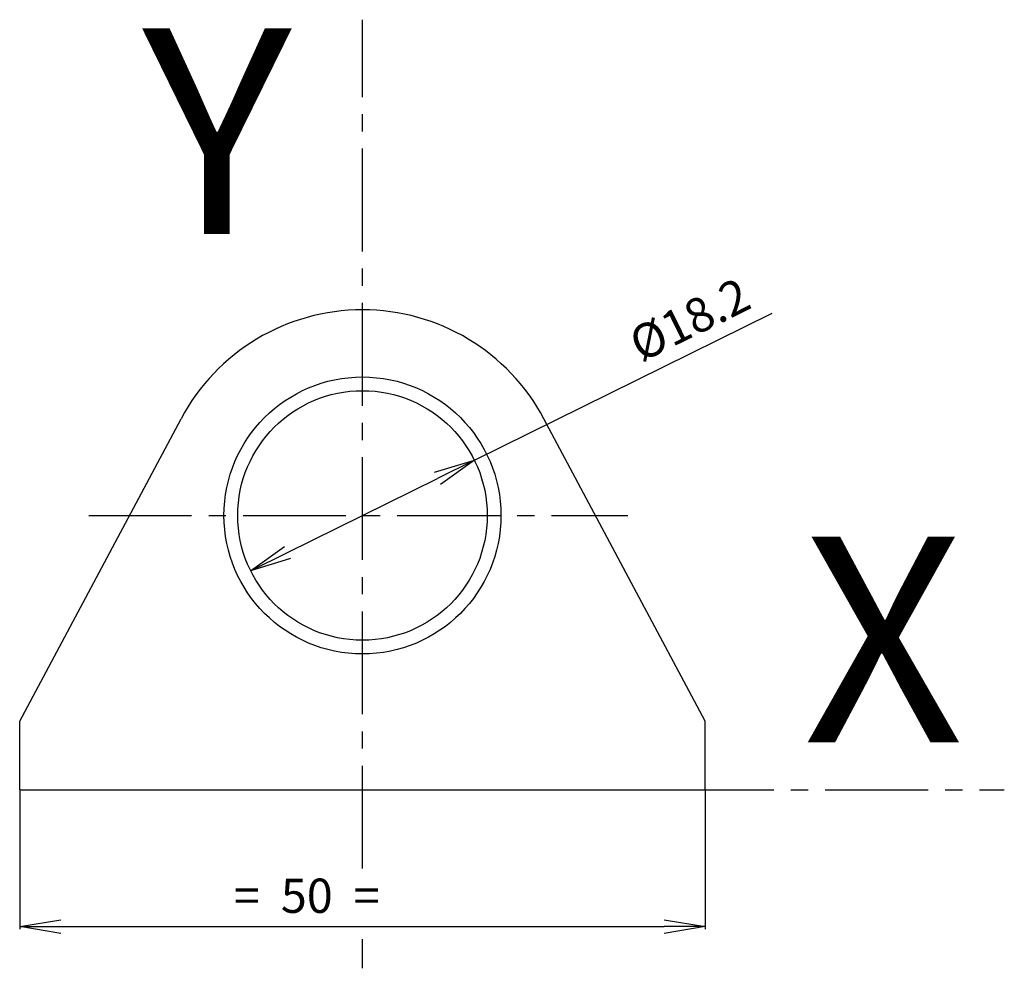
# Model space of a CAD drawing. Extents: x 207.4 to 279.2, y 88.9 to 158.
import ezdxf

# ---------------------------------------------------------------- set-up
doc = ezdxf.new("R2010")
doc.units = 0
doc.header["$LTSCALE"] = 10
doc.header["$MEASUREMENT"] = 0
doc.linetypes.add('AXES2', pattern=[1.125, 0.75, -0.125, 0.125, -0.125])
doc.layers.get('0').update_dxf_attribs({"color": 255, "linetype": 'CONTINUOUS'})
doc.layers.get('DEFPOINTS').update_dxf_attribs({"linetype": 'CONTINUOUS'})
for name, color, linetype in [('ALPHA', 254, 'CONTINUOUS'), ('AXE', 80, 'AXES2'), ('COTATION1', 2, 'CONTINUOUS')]:
    doc.layers.add(name, color=color, linetype=linetype)
doc.styles.add('ROMANS', font='romans.shx')
doc.dimstyles.new('SC_STAND', dxfattribs={"dimtxt": 2.5, "dimasz": 3, "dimexe": 0.18, "dimexo": 0.0625, "dimgap": 1, "dimtad": 1, "dimdec": 4, "dimrnd": 0.01, "dimzin": 12, "dimtxsty": 'ROMANS', "dimcen": 0.09, "dimazin": 3, "dimtfac": 1, "dimtdec": 4, "dimtmove": 0, "dimatfit": 3, "dimtolj": 1, "dimtzin": 12})

# ---------------------------------------------------------------- blocks, each defined once
blk = doc.blocks.new('_OPEN')
at = {"color": 0, "linetype": 'BYBLOCK'}
for p, q in [((-1, 0.166667), (0, 0)), ((0, 0), (-1, -0.166667)), ((0, 0), (-1, 0))]:
    blk.add_line(p, q, dxfattribs=at)
blk = doc.blocks.new('*D2')
at = {"color": 0, "linetype": 'BYBLOCK'}
for p, q in [((240.545841, 125.912204), (262.255579, 136.629208)), ((226.916103, 119.183889), (237.855761, 124.584247))]:
    blk.add_line(p, q, dxfattribs=at)
at = {"layer": 'DEFPOINTS', "color": 0, "linetype": 'BYBLOCK'}
for p in [(240.545841, 125.912204), (224.226023, 117.855932)]:
    blk.add_point(p, dxfattribs=at)
at = {"color": 0, "linetype": 'BYBLOCK', "xscale": 3, "yscale": 3, "zscale": 3}
for p, rotation in [((240.545841, 125.912204), 26.273232), ((224.226023, 117.855932), 206.273232)]:
    blk.add_blockref('_OPEN', p, dxfattribs=dict(at, rotation=rotation))
at = {"color": 0, "linetype": 'BYBLOCK'}
blk.add_text('%%c18.2', height=2.5, rotation=26.273232, dxfattribs=at).set_placement((252.696545, 133.025603))
blk = doc.blocks.new('*D1')
at = {"color": 0, "linetype": 'BYBLOCK'}
for p, q in [((207.385932, 101.821568), (207.385932, 91.723183)), ((257.385932, 101.821568), (257.385932, 91.723183)), ((210.385932, 91.903183), (254.385932, 91.903183))]:
    blk.add_line(p, q, dxfattribs=at)
at = {"layer": 'DEFPOINTS', "color": 0, "linetype": 'BYBLOCK'}
for p in [(207.385932, 101.884068), (257.385932, 101.884068), (257.385932, 91.903183)]:
    blk.add_point(p, dxfattribs=at)
at = {"color": 0, "linetype": 'BYBLOCK', "xscale": 3, "yscale": 3, "zscale": 3, "rotation": 180}
blk.add_blockref('_OPEN', (207.385932, 91.903183), dxfattribs=at)
at = {"color": 0, "linetype": 'BYBLOCK', "xscale": 3, "yscale": 3, "zscale": 3}
blk.add_blockref('_OPEN', (257.385932, 91.903183), dxfattribs=at)
at = {"color": 0, "linetype": 'BYBLOCK'}
blk.add_text('=  50  =', height=2.5, dxfattribs=at).set_placement((223.010932, 92.903183))

msp = doc.modelspace()

# ---------------------------------------------------------------- linework, layer by layer
at = {"layer": 'ALPHA'}
for p, q in [((207.385932, 106.884068), (219.150638, 128.942892)), ((257.385932, 106.884068), (245.621226, 128.942892)), ((207.385932, 101.884068), (207.385932, 106.884068)), ((257.385932, 101.884068), (257.385932, 106.884068)), ((207.385932, 101.884068), (257.385932, 101.884068))]:
    msp.add_line(p, q, dxfattribs=at)
for radius in [10.1, 9.1]:
    msp.add_circle((232.385932, 121.884068), radius, dxfattribs=at)
msp.add_arc((232.385932, 121.884068), 15, 28.072487, 151.927513, dxfattribs=at)
at = {"layer": 'AXE'}
for p, q in [((232.385932, 96.137013), (232.385932, 158.038155)), ((212.423642, 121.884068), (251.734008, 121.884068)), ((232.385932, 101.884068), (279.194791, 101.884068)), ((232.385932, 88.861041), (232.385932, 90.983199))]:
    msp.add_line(p, q, dxfattribs=at)

# ---------------------------------------------------------------- texts
at = {"layer": 'AXE', "style": 'ROMANS'}
for s, p in [('Y', (216.339786, 142.399817)), ('X', (264.503288, 105.330068))]:
    msp.add_text(s, height=15, dxfattribs=at).set_placement(p)

# ---------------------------------------------------------------- dimensions: what is measured, and where the dimension line sits
at = {"layer": 'COTATION1'}
dim = msp.add_diameter_dim_2p(p1=(224.226023, 117.855932), p2=(240.545841, 125.912204), dimstyle='SC_STAND', override={"dimblk1": 'OPEN', "dimblk2": 'OPEN', "dimsah": 1, "dimtzin": 0}, dxfattribs=at)
dim.commit()
dim.dimension.update_dxf_attribs({"geometry": '*D2', "text_midpoint": (257.249042, 134.157733), "dimtype": 131})
dim = msp.add_linear_dim(base=(257.385932, 91.903183), p1=(207.385932, 101.884068), p2=(257.385932, 101.884068), text='{=  <>  =}', dimstyle='SC_STAND', override={"dimblk1": 'OPEN', "dimblk2": 'OPEN', "dimsah": 1, "dimtzin": 0}, dxfattribs=at)
dim.commit()
dim.dimension.update_dxf_attribs({"geometry": '*D1', "text_midpoint": (232.385932, 94.153183)})

doc.saveas('drawing.dxf')
